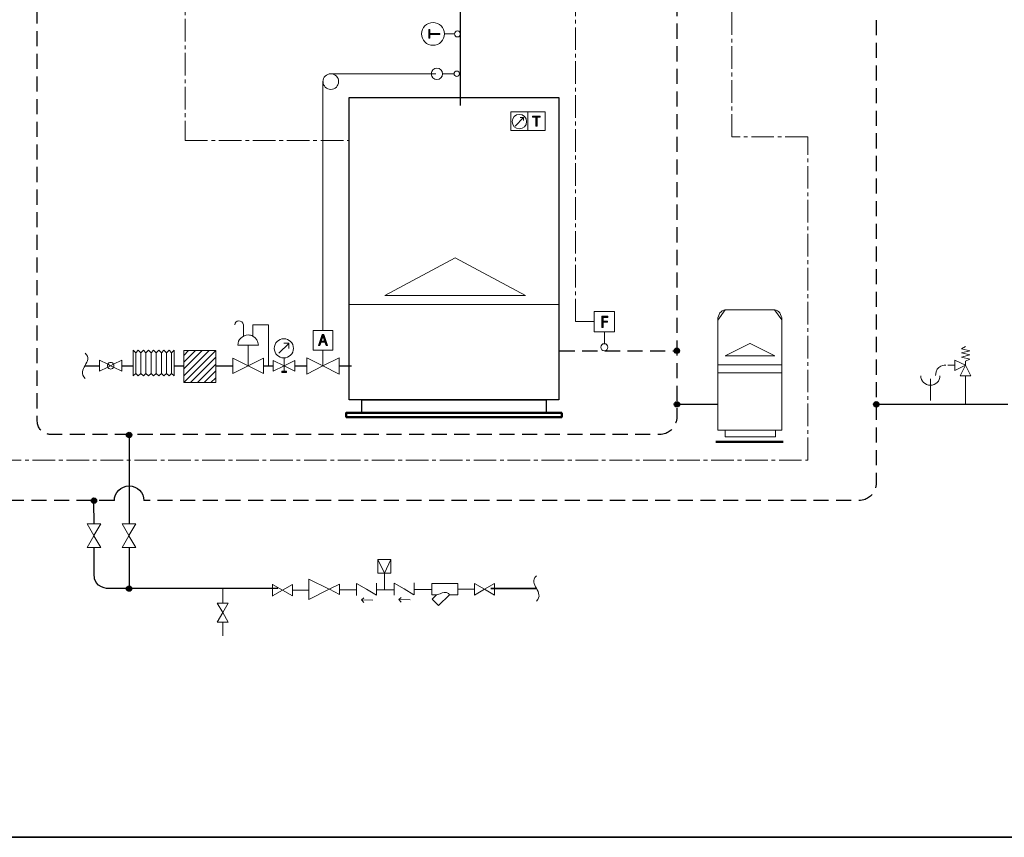
# Model space of a CAD drawing. Extents: x 22 to 1413, y 24 to 821.
# Drawn here: x 506 to 1028, y 24 to 458 of the extents above; entities that cross this region are included whole.
import ezdxf

# ---------------------------------------------------------------- set-up
doc = ezdxf.new("R2010")
doc.units = 0
doc.header["$MEASUREMENT"] = 0
for name, pattern in [('AI-Linetype-12', [12, 8, -4]), ('AI-Linetype-13', [12, 8, -4]), ('AI-Linetype-17', [2, 1, -1]), ('AI-Linetype-22', [18, 12, -2, 2, -2]), ('AI-Linetype-26', [18, 12, -2, 2, -2]), ('AI-Linetype-29', [18, 12, -2, 2, -2]), ('AI-Linetype-5', [12, 8, -4]), ('AI-Linetype-7', [12, 8, -4])]:
    doc.linetypes.add(name, pattern=pattern)
doc.layers.add('dwg', color=7, linetype='Continuous', lineweight=0)
doc.layers.add('intestazione', color=7, linetype='Continuous', lineweight=0)

# ---------------------------------------------------------------- blocks, each defined once
blk = doc.blocks.new('Block_48')
at = {"layer": 'dwg'}
for points in [[(906.13, 279.52), (879.81, 279.52), (893.01, 285.98), (893.05, 285.98)], [(909.96, 274.67), (909.97, 270.48), (909.95, 270.48), (876.01, 270.48), (875.98, 270.48), (875.98, 274.67), (876.01, 274.67), (909.95, 274.67)], [(909.97, 270.48), (909.99, 240.12), (909.95, 240.12), (906.63, 240.12), (879.81, 240.12), (876.01, 240.12), (875.98, 270.48), (876.01, 270.48), (909.95, 270.48)], [(906.63, 240.12), (906.63, 236.56), (879.81, 236.56), (879.81, 240.12)]]:
    blk.add_lwpolyline(points, close=True, dxfattribs=at)
for points, knots in [([(909.95, 298.44), (909.95, 298.44), (909.96, 274.67), (909.96, 274.67), (909.96, 274.67), (909.95, 274.67), (909.95, 274.67), (909.95, 274.67), (876.01, 274.67), (876.01, 274.67), (876.01, 274.67), (875.98, 274.67), (875.98, 274.67), (875.98, 274.67), (875.96, 298.44), (875.96, 298.44), (875.96, 298.44), (879.85, 303.78), (879.85, 303.78), (879.85, 303.78), (906.11, 303.78), (906.11, 303.78), (906.11, 303.78), (909.91, 298.51), (909.91, 298.51), (909.91, 298.51), (909.95, 298.44), (909.95, 298.44)], [0, 0, 0, 0, 1, 1, 1, 2, 2, 2, 3, 3, 3, 4, 4, 4, 5, 5, 5, 6, 6, 6, 7, 7, 7, 8, 8, 8, 9, 9, 9, 9]), ([(879.85, 303.78), (879.85, 303.78), (875.96, 298.44), (875.96, 298.44), (875.96, 301.39), (877.72, 303.78), (879.85, 303.78)], [0, 0, 0, 0, 1, 1, 1, 2, 2, 2, 2]), ([(909.91, 298.51), (909.91, 298.51), (906.11, 303.78), (906.11, 303.78), (908.19, 303.78), (909.91, 301.42), (909.91, 298.51)], [0, 0, 0, 0, 1, 1, 1, 2, 2, 2, 2]), ([(879.81, 279.52), (879.81, 279.52), (906.13, 279.52), (906.13, 279.52), (906.13, 279.52), (893.05, 285.98), (893.05, 285.98), (893.05, 285.98), (893.01, 285.98), (893.01, 285.98), (893.01, 285.98), (879.81, 279.52), (879.81, 279.52)], [0, 0, 0, 0, 1, 1, 1, 2, 2, 2, 3, 3, 3, 4, 4, 4, 4])]:
    blk.add_open_spline(points, degree=3, knots=knots, dxfattribs=at)
blk = doc.blocks.new('Block_49')
at = {"layer": 'dwg', "color": 18, "lineweight": 15, "true_color": 0x010101}
for p, q in [((879.85, 303.78), (906.11, 303.78)), ((879.81, 279.52), (893.01, 285.98)), ((893.05, 285.98), (906.13, 279.52)), ((879.81, 279.52), (906.13, 279.52)), ((876.01, 274.67), (909.95, 274.67)), ((879.81, 240.12), (879.81, 236.56)), ((879.81, 236.56), (906.63, 236.56)), ((906.63, 240.12), (906.63, 236.56)), ((874.95, 234.16), (910.67, 234.16)), ((874.95, 233.83), (910.67, 233.83)), ((874.95, 233.5), (910.67, 233.5))]:
    blk.add_line(p, q, dxfattribs=at)
at = {"layer": 'dwg', "color": 18, "linetype": 'AI-Linetype-17', "lineweight": 15, "true_color": 0x010101}
blk.add_line((876.01, 270.48), (909.95, 270.48), dxfattribs=at)
at = {"layer": 'dwg', "color": 18, "lineweight": 15, "true_color": 0x010101}
for points in [[(876.01, 240.12), (875.98, 270.48), (875.98, 274.67), (875.96, 298.44)], [(909.99, 240.12), (909.97, 270.48), (909.96, 274.67), (909.95, 298.44)], [(876.01, 240.12), (879.81, 240.12), (906.63, 240.12), (909.95, 240.12)]]:
    blk.add_lwpolyline(points, dxfattribs=at)
for points in [[(879.85, 303.78), (877.72, 303.78), (875.96, 301.39), (875.96, 298.44)], [(909.91, 298.51), (909.91, 301.42), (908.19, 303.78), (906.11, 303.78)]]:
    blk.add_open_spline(points, degree=3, dxfattribs=at)
blk = doc.blocks.new('Block_47')
at = {"layer": 'dwg'}
for name in ['Block_49', 'Block_48']:
    blk.add_blockref(name, (0, 0), dxfattribs=at)
blk = doc.blocks.new('Block_51')
at = {"layer": 'dwg'}
for points in [[(609.65, 282.28), (609.65, 278.67), (596.26, 265.27), (592.65, 265.27)], [(609.65, 282.28), (592.65, 265.27), (592.65, 268.88), (606.04, 282.28)], [(606.04, 282.28), (592.65, 268.88), (592.65, 272.49), (602.43, 282.28)], [(602.43, 282.28), (592.65, 272.49), (592.65, 276.1), (598.83, 282.28)], [(598.83, 282.28), (592.65, 276.1), (592.65, 279.71), (595.23, 282.28)], [(595.23, 282.28), (592.65, 279.71), (592.65, 282.28)], [(609.65, 278.67), (609.65, 275.07), (599.86, 265.27), (596.26, 265.27)], [(626.77, 274.17), (618.61, 270.09), (618.61, 278.25)], [(634.93, 278.25), (634.93, 270.09), (626.77, 274.17)], [(609.65, 275.07), (609.65, 271.46), (603.47, 265.27), (599.86, 265.27)], [(609.65, 271.46), (609.65, 267.85), (607.08, 265.27), (603.47, 265.27)], [(609.65, 267.85), (609.65, 265.27), (607.08, 265.27)]]:
    blk.add_lwpolyline(points, close=True, dxfattribs=at)
blk.add_open_spline([(632.21, 285.06), (632.21, 285.06), (626.77, 285.06), (626.77, 285.06), (626.77, 285.06), (621.33, 285.06), (621.33, 285.06), (621.33, 288.06), (623.77, 290.5), (626.77, 290.5), (627.67, 290.5), (628.52, 290.28), (629.26, 289.89), (631.01, 288.99), (632.21, 287.16), (632.21, 285.06)], degree=3, knots=[0, 0, 0, 0, 1, 1, 1, 2, 2, 2, 3, 3, 3, 4, 4, 4, 5, 5, 5, 5], dxfattribs=at)
blk = doc.blocks.new('Block_52')
at = {"layer": 'dwg', "color": 18, "lineweight": 15, "true_color": 0x010101}
for p, q in [((624.28, 295.94), (624.28, 289.9)), ((637.65, 295.94), (629.27, 295.94)), ((629.27, 295.94), (629.27, 289.9)), ((592.65, 279.71), (595.23, 282.28)), ((592.65, 276.1), (598.83, 282.28)), ((592.65, 272.49), (602.43, 282.28)), ((592.65, 268.88), (606.04, 282.28)), ((592.65, 265.27), (609.65, 282.28)), ((626.77, 285.06), (621.33, 285.06)), ((626.77, 285.06), (632.21, 285.06)), ((626.77, 274.17), (626.77, 285.06)), ((596.26, 265.27), (609.65, 278.67)), ((618.61, 270.09), (618.61, 278.25)), ((626.77, 274.17), (618.61, 278.25)), ((626.77, 274.17), (634.93, 278.25)), ((634.93, 270.09), (634.93, 278.25)), ((599.86, 265.27), (609.65, 275.07)), ((618.61, 270.09), (626.77, 274.17)), ((634.93, 270.09), (626.77, 274.17)), ((603.47, 265.27), (609.65, 271.46)), ((607.08, 265.27), (609.65, 267.85))]:
    blk.add_line(p, q, dxfattribs=at)
for points in [[(637.65, 274.17), (637.65, 278.25), (637.65, 295.94)], [(592.65, 282.28), (595.23, 282.28), (598.83, 282.28), (602.43, 282.28), (606.04, 282.28), (609.65, 282.28)], [(592.65, 265.27), (592.65, 268.88), (592.65, 272.49), (592.65, 276.1), (592.65, 279.71), (592.65, 282.28)], [(609.65, 282.28), (609.65, 278.67), (609.65, 275.07), (609.65, 271.46), (609.65, 267.85), (609.65, 265.27)], [(609.65, 265.27), (607.08, 265.27), (603.47, 265.27), (599.86, 265.27), (596.26, 265.27), (592.65, 265.27)]]:
    blk.add_lwpolyline(points, dxfattribs=at)
for points, knots in [([(624.28, 295.94), (624.14, 297.22), (622.99, 298.14), (621.7, 298), (620.62, 297.87), (619.77, 297.01), (619.65, 295.94)], [0, 0, 0, 0, 1, 1, 1, 2, 2, 2, 2]), ([(632.21, 285.06), (632.21, 287.16), (631.01, 288.99), (629.26, 289.89), (628.52, 290.28), (627.67, 290.5), (626.77, 290.5), (623.77, 290.5), (621.33, 288.06), (621.33, 285.06)], [0, 0, 0, 0, 1, 1, 1, 2, 2, 2, 3, 3, 3, 3])]:
    blk.add_open_spline(points, degree=3, knots=knots, dxfattribs=at)
blk = doc.blocks.new('Block_50')
at = {"layer": 'dwg'}
for name in ['Block_52', 'Block_51']:
    blk.add_blockref(name, (0, 0), dxfattribs=at)
blk = doc.blocks.new('Block_54')
at = {"layer": 'dwg'}
for points in [[(567.14, 281.01), (567.14, 270.13), (565.77, 268.77), (565.77, 282.37)], [(569.86, 281.01), (569.86, 270.13), (568.5, 268.77), (567.14, 270.13), (567.14, 281.01), (568.5, 282.37)], [(572.57, 281.01), (572.57, 270.13), (571.21, 268.77), (569.86, 270.13), (569.86, 281.01), (571.21, 282.37)], [(575.29, 281.01), (575.29, 270.13), (573.93, 268.77), (572.57, 270.13), (572.57, 281.01), (573.93, 282.37)], [(578.01, 281.01), (578.01, 270.13), (576.65, 268.77), (575.29, 270.13), (575.29, 281.01), (576.65, 282.37)], [(580.75, 281.01), (580.75, 270.13), (579.38, 268.77), (578.01, 270.13), (578.01, 281.01), (579.38, 282.37)], [(583.47, 281.01), (583.47, 270.13), (582.1, 268.77), (580.75, 270.13), (580.75, 281.01), (582.1, 282.37)], [(586.19, 281.01), (586.19, 270.13), (584.82, 268.77), (583.47, 270.13), (583.47, 281.01), (584.82, 282.37)], [(587.54, 282.37), (587.54, 268.77), (586.19, 270.13), (586.19, 281.01)]]:
    blk.add_lwpolyline(points, close=True, dxfattribs=at)
blk = doc.blocks.new('Block_55')
at = {"layer": 'dwg', "color": 18, "lineweight": 15, "true_color": 0x010101}
for p, q in [((567.14, 281.01), (565.77, 282.37)), ((565.77, 268.77), (565.77, 282.37)), ((568.5, 282.37), (567.14, 281.01)), ((569.86, 281.01), (568.5, 282.37)), ((571.21, 282.37), (569.86, 281.01)), ((572.57, 281.01), (571.21, 282.37)), ((573.93, 282.37), (572.57, 281.01)), ((575.29, 281.01), (573.93, 282.37)), ((576.65, 282.37), (575.29, 281.01)), ((578.01, 281.01), (576.65, 282.37)), ((579.38, 282.37), (578.01, 281.01)), ((580.75, 281.01), (579.38, 282.37)), ((582.1, 282.37), (580.75, 281.01)), ((583.47, 281.01), (582.1, 282.37)), ((584.82, 282.37), (583.47, 281.01)), ((586.19, 281.01), (584.82, 282.37)), ((587.54, 282.37), (586.19, 281.01)), ((587.54, 268.77), (587.54, 282.37)), ((567.14, 281.01), (567.14, 270.13)), ((569.86, 281.01), (569.86, 270.13)), ((572.57, 281.01), (572.57, 270.13)), ((575.29, 281.01), (575.29, 270.13)), ((578.01, 281.01), (578.01, 270.13)), ((580.75, 281.01), (580.75, 270.13)), ((583.47, 281.01), (583.47, 270.13)), ((586.19, 281.01), (586.19, 270.13)), ((567.14, 270.13), (565.77, 268.77)), ((568.5, 268.77), (567.14, 270.13)), ((569.86, 270.13), (568.5, 268.77)), ((571.21, 268.77), (569.86, 270.13)), ((572.57, 270.13), (571.21, 268.77)), ((573.93, 268.77), (572.57, 270.13)), ((575.29, 270.13), (573.93, 268.77)), ((576.65, 268.77), (575.29, 270.13)), ((578.01, 270.13), (576.65, 268.77)), ((579.38, 268.77), (578.01, 270.13)), ((580.75, 270.13), (579.38, 268.77)), ((582.1, 268.77), (580.75, 270.13)), ((583.47, 270.13), (582.1, 268.77)), ((584.82, 268.77), (583.47, 270.13)), ((586.19, 270.13), (584.82, 268.77)), ((587.54, 268.77), (586.19, 270.13))]:
    blk.add_line(p, q, dxfattribs=at)
blk = doc.blocks.new('Block_53')
at = {"layer": 'dwg'}
for name in ['Block_54', 'Block_55']:
    blk.add_blockref(name, (0, 0), dxfattribs=at)
blk = doc.blocks.new('Block_70')
at = {"layer": 'dwg'}
for points in [[(695.67, 171.46), (695.67, 164.19), (699.13, 164.19)], [(695.67, 171.46), (699.13, 164.19), (702.58, 171.46)], [(702.58, 171.46), (699.13, 164.19), (702.58, 164.19)], [(639.66, 158.23), (639.66, 152.12), (639.73, 152.12), (645.06, 155.17), (639.73, 158.23)], [(645.06, 155.17), (650.3, 152.12), (650.3, 155.2), (650.3, 158.23)], [(658.99, 150.22), (658.99, 150.21), (669.86, 155.63), (669.85, 155.65), (659.03, 161.07), (658.99, 161.07), (658.99, 155.2)], [(669.85, 155.65), (669.86, 155.63), (669.89, 155.65), (675.28, 152.93), (675.32, 152.93), (675.32, 155.43), (675.32, 158.35)], [(746.89, 155.65), (746.89, 152.59), (752.22, 155.65), (746.89, 158.7)], [(752.22, 155.65), (757.47, 152.59), (757.57, 152.64), (757.57, 158.7), (757.47, 158.7)]]:
    blk.add_lwpolyline(points, close=True, dxfattribs=at)
for points, knots in [([(724.24, 155.53), (724.24, 155.53), (724.24, 152.7), (724.24, 152.7), (724.24, 152.7), (726.62, 152.7), (726.62, 152.7), (726.62, 152.7), (726.67, 152.65), (726.67, 152.65), (726.67, 152.65), (726.72, 152.7), (726.72, 152.7), (726.72, 152.7), (728.58, 153.18), (728.58, 153.18), (730.05, 154.07), (731.59, 154.38), (733.13, 153.36), (733.13, 153.36), (733.54, 152.7), (733.54, 152.7), (733.54, 152.7), (738.04, 152.7), (738.04, 152.7), (738.04, 152.7), (738.04, 155.65), (738.04, 155.65), (738.04, 155.65), (738.04, 158.7), (738.04, 158.7), (738.04, 158.7), (724.24, 158.7), (724.24, 158.7), (724.24, 158.7), (724.24, 158.65), (724.24, 158.65), (724.24, 158.65), (724.24, 155.53), (724.24, 155.53)], [0, 0, 0, 0, 1, 1, 1, 2, 2, 2, 3, 3, 3, 4, 4, 4, 5, 5, 5, 6, 6, 6, 7, 7, 7, 8, 8, 8, 9, 9, 9, 10, 10, 10, 11, 11, 11, 12, 12, 12, 13, 13, 13, 13]), ([(733.54, 152.7), (733.54, 152.7), (733.13, 153.36), (733.13, 153.36), (731.59, 154.38), (730.05, 154.07), (728.58, 153.18), (728.58, 153.18), (726.72, 152.7), (726.72, 152.7), (726.72, 152.7), (726.67, 152.65), (726.67, 152.65), (726.67, 152.65), (724.44, 150.45), (724.44, 150.45), (724.44, 150.45), (724.46, 150.43), (724.46, 150.43), (724.46, 150.43), (727.83, 147.03), (727.83, 147.03), (727.83, 147.03), (733.54, 152.7), (733.54, 152.7)], [0, 0, 0, 0, 1, 1, 1, 2, 2, 2, 3, 3, 3, 4, 4, 4, 5, 5, 5, 6, 6, 6, 7, 7, 7, 8, 8, 8, 8])]:
    blk.add_open_spline(points, degree=3, knots=knots, dxfattribs=at)
blk = doc.blocks.new('Block_69')
at = {"layer": 'dwg', "color": 18, "lineweight": 18, "true_color": 0x010101}
for p, q in [((699.13, 164.19), (695.67, 171.46)), ((699.13, 164.19), (702.58, 171.46)), ((699.13, 155.43), (699.13, 164.19)), ((639.73, 158.23), (645.06, 155.17)), ((650.3, 158.23), (645.06, 155.17)), ((669.85, 155.65), (659.03, 161.07)), ((669.85, 155.65), (675.32, 158.35)), ((684.35, 158.64), (689.63, 155.65)), ((684.35, 152.41), (684.35, 158.64)), ((694.91, 152.59), (694.91, 158.82)), ((704.23, 158.82), (709.51, 155.83)), ((704.23, 152.59), (704.23, 158.82)), ((714.79, 152.77), (714.79, 159)), ((724.24, 158.7), (738.04, 158.7)), ((746.89, 158.7), (752.22, 155.65)), ((757.47, 158.7), (752.22, 155.65)), ((639.73, 152.12), (645.06, 155.17)), ((650.3, 152.12), (645.06, 155.17)), ((658.99, 155.2), (650.3, 155.2)), ((675.28, 152.93), (669.89, 155.65)), ((684.26, 155.43), (675.32, 155.43)), ((694.87, 152.59), (689.63, 155.65)), ((714.75, 152.77), (709.51, 155.83)), ((724.24, 155.53), (714.89, 155.53)), ((724.24, 152.7), (726.62, 152.7)), ((727.83, 147.03), (733.54, 152.7)), ((746.89, 155.65), (738.04, 155.65)), ((746.89, 152.59), (752.22, 155.65)), ((757.47, 152.59), (752.22, 155.65)), ((686.85, 150), (692.95, 149.94)), ((706.73, 150.18), (712.83, 150.12)), ((727.83, 147.03), (724.46, 150.43))]:
    blk.add_line(p, q, dxfattribs=at)
for points in [[(702.58, 171.46), (702.58, 164.19), (699.13, 164.19), (695.67, 164.19), (695.67, 171.46), (702.58, 171.46)], [(639.66, 158.31), (639.66, 158.23), (639.66, 152.12), (639.66, 152.09)], [(650.3, 152.12), (650.3, 155.2), (650.3, 158.23)], [(658.99, 161.08), (658.99, 161.07), (658.99, 155.2), (658.99, 150.22)], [(675.32, 158.35), (675.32, 155.43), (675.32, 152.93)], [(724.24, 152.65), (724.24, 152.7), (724.24, 155.53), (724.24, 158.65)], [(738.04, 152.7), (738.04, 155.65), (738.04, 158.7)], [(746.89, 152.59), (746.89, 155.65), (746.89, 158.7)], [(757.57, 158.75), (757.57, 158.7), (757.57, 152.64)], [(658.99, 150.21), (669.86, 155.63), (669.89, 155.65)], [(704.23, 155.43), (699.13, 155.43), (694.97, 155.43)], [(724.42, 150.43), (724.44, 150.45), (726.67, 152.65), (726.72, 152.7)], [(733.52, 152.7), (733.54, 152.7), (738.04, 152.7)], [(688.15, 148.73), (686.85, 150), (688.15, 151.16)], [(708.03, 148.91), (706.73, 150.18), (708.03, 151.34)]]:
    blk.add_lwpolyline(points, dxfattribs=at)
blk.add_open_spline([(733.13, 153.36), (731.59, 154.38), (730.05, 154.07), (728.58, 153.18)], degree=3, dxfattribs=at)
at = {"layer": 'dwg'}
blk.add_blockref('Block_70', (0, 0), dxfattribs=at)
blk = doc.blocks.new('Block_68')
at = {"layer": 'dwg'}
blk.add_blockref('Block_69', (0, 0), dxfattribs=at)

msp = doc.modelspace()

# ---------------------------------------------------------------- hatches: boundary and pattern name
at = {"layer": 'dwg', "true_color": 0x010101, "transparency": 33554687}
h = msp.add_hatch(color=18, dxfattribs=at)
h.dxf.hatch_style = 2
h.paths.add_polyline_path([(723.16, 447.84), (723.16, 449.87), (728.52, 449.87), (728.52, 450.43), (723.16, 450.43), (723.16, 452.46), (722.68, 452.46), (722.68, 447.84)])
h = msp.add_hatch(color=18, dxfattribs=at)
h.dxf.hatch_style = 2
edge = h.paths.add_edge_path()
edge.add_spline(control_points=[(779.35, 405.95), (779.35, 405.95), (777.72, 405.95), (777.72, 405.95), (777.72, 405.95), (777.72, 406.54), (777.72, 406.54), (777.72, 406.54), (781.7, 406.54), (781.7, 406.54), (781.7, 406.54), (781.7, 405.95), (781.7, 405.95), (781.7, 405.95), (780.05, 405.95), (780.05, 405.95), (780.05, 405.95), (780.05, 401.17), (780.05, 401.17), (780.05, 401.17), (779.35, 401.17), (779.35, 401.17), (779.35, 401.17), (779.35, 405.95), (779.35, 405.95)], knot_values=[0, 0, 0, 0, 1, 1, 1, 2, 2, 2, 3, 3, 3, 4, 4, 4, 5, 5, 5, 6, 6, 6, 7, 7, 7, 8, 8, 8, 8], degree=3, periodic=0)
h = msp.add_hatch(color=18, dxfattribs=at)
h.dxf.hatch_style = 2
edge = h.paths.add_edge_path()
edge.add_spline(control_points=[(814.4, 300.5), (814.4, 300.5), (817.61, 300.5), (817.61, 300.5), (817.61, 300.5), (817.61, 299.86), (817.61, 299.86), (817.61, 299.86), (815.17, 299.86), (815.17, 299.86), (815.17, 299.86), (815.17, 297.88), (815.17, 297.88), (815.17, 297.88), (817.43, 297.88), (817.43, 297.88), (817.43, 297.88), (817.43, 297.24), (817.43, 297.24), (817.43, 297.24), (815.17, 297.24), (815.17, 297.24), (815.17, 297.24), (815.17, 294.54), (815.17, 294.54), (815.17, 294.54), (814.4, 294.54), (814.4, 294.54), (814.4, 294.54), (814.4, 300.5), (814.4, 300.5)], knot_values=[0, 0, 0, 0, 1, 1, 1, 2, 2, 2, 3, 3, 3, 4, 4, 4, 5, 5, 5, 6, 6, 6, 7, 7, 7, 8, 8, 8, 9, 9, 9, 10, 10, 10, 10], degree=3, periodic=0)
h = msp.add_hatch(color=18, dxfattribs=at)
h.dxf.hatch_style = 2
edge = h.paths.add_edge_path()
edge.add_spline(control_points=[(667.37, 287.28), (667.37, 287.28), (666.8, 288.96), (666.8, 288.96), (666.68, 289.34), (666.59, 289.68), (666.5, 290.02), (666.5, 290.02), (666.49, 290.02), (666.49, 290.02), (666.4, 289.67), (666.3, 289.32), (666.19, 288.97), (666.19, 288.97), (665.62, 287.28), (665.62, 287.28), (665.62, 287.28), (667.37, 287.28), (667.37, 287.28)], knot_values=[0, 0, 0, 0, 1, 1, 1, 2, 2, 2, 3, 3, 3, 4, 4, 4, 5, 5, 5, 6, 6, 6, 6], degree=3, periodic=0)
edge = h.paths.add_edge_path()
edge.add_spline(control_points=[(665.47, 286.7), (665.47, 286.7), (664.86, 284.87), (664.86, 284.87), (664.86, 284.87), (664.09, 284.87), (664.09, 284.87), (664.09, 284.87), (666.06, 290.68), (666.06, 290.68), (666.06, 290.68), (666.97, 290.68), (666.97, 290.68), (666.97, 290.68), (668.95, 284.87), (668.95, 284.87), (668.95, 284.87), (668.15, 284.87), (668.15, 284.87), (668.15, 284.87), (667.53, 286.7), (667.53, 286.7), (667.53, 286.7), (665.47, 286.7), (665.47, 286.7)], knot_values=[0, 0, 0, 0, 1, 1, 1, 2, 2, 2, 3, 3, 3, 4, 4, 4, 5, 5, 5, 6, 6, 6, 7, 7, 7, 8, 8, 8, 8], degree=3, periodic=0)
h = msp.add_hatch(color=18, dxfattribs=at)
h.dxf.hatch_style = 2
edge = h.paths.add_edge_path()
edge.add_arc((854.2, 282.12), 1.42, 0, 360)
h = msp.add_hatch(color=18, dxfattribs=at)
h.dxf.hatch_style = 2
h.paths.add_polyline_path([(647.18, 270.64), (644.6, 270.64), (644.6, 271.27), (647.18, 271.27)])
h = msp.add_hatch(color=18, dxfattribs=at)
h.dxf.hatch_style = 2
edge = h.paths.add_edge_path()
edge.add_arc((854.28, 253.76), 1.42, 0, 360)
h = msp.add_hatch(color=18, dxfattribs=at)
h.dxf.hatch_style = 2
edge = h.paths.add_edge_path()
edge.add_arc((960.05, 253.76), 1.42, 0, 360)
h = msp.add_hatch(color=18, dxfattribs=at)
h.dxf.hatch_style = 2
edge = h.paths.add_edge_path()
edge.add_arc((563.66, 237.48), 1.42, 0, 360)
h = msp.add_hatch(color=18, dxfattribs=at)
h.dxf.hatch_style = 2
edge = h.paths.add_edge_path()
edge.add_arc((545.02, 202.65), 1.42, 0, 360)
h = msp.add_hatch(color=18, dxfattribs=at)
h.dxf.hatch_style = 2
edge = h.paths.add_edge_path()
edge.add_arc((563.66, 156), 1.42, 0, 360)

# ---------------------------------------------------------------- linework, layer by layer
at = {"layer": 'dwg', "color": 18, "lineweight": 30, "true_color": 0x010101}
for p, q in [((739.3, 590.26), (739.3, 412.28)), ((540.59, 274.16), (547.68, 274.16)), ((559.7, 274.16), (565.77, 274.16)), ((587.54, 274.16), (592.65, 274.16)), ((609.65, 274.16), (618.44, 274.16)), ((635.09, 274.16), (640.15, 274.16)), ((651.58, 274.16), (658.12, 274.16)), ((675.04, 274.16), (681.57, 274.16)), ((854.6, 253.76), (875.94, 253.76)), ((960.05, 253.76), (1029.75, 253.76)), ((563.66, 237.48), (563.66, 190.39)), ((563.66, 177.7), (563.66, 155.82))]:
    msp.add_line(p, q, dxfattribs=at)
at = {"layer": 'dwg', "color": 18, "lineweight": 15, "true_color": 0x010101}
for p, q in [((736.24, 450.18), (730.95, 450.18)), ((729.98, 429.04), (729.94, 429.04)), ((736.07, 429.04), (729.94, 429.04)), ((815.76, 285.9), (815.76, 292.2)), ((666.49, 274.08), (666.49, 282.48)), ((1009.64, 282.13), (1005.17, 283.24)), ((1005.21, 283.24), (1007.38, 284.36)), ((1005.21, 281.03), (1009.61, 282.13)), ((1009.64, 279.91), (1005.17, 281.03)), ((1009.64, 277.69), (1005.17, 278.79)), ((1005.21, 278.79), (1009.61, 279.91)), ((1007.38, 276.58), (1009.61, 277.69)), ((997.98, 274.45), (1001.28, 274.45)), ((1007.38, 276.58), (1007.38, 274.45)), ((1007.4, 253.58), (1007.4, 268.89)), ((613.34, 148.37), (613.34, 155.71)), ((613.34, 131.03), (613.34, 138.38))]:
    msp.add_line(p, q, dxfattribs=at)
at = {"layer": 'dwg', "color": 18, "lineweight": 9, "true_color": 0x010101}
for p, q in [((666.49, 424.85), (666.49, 292.9)), ((674.82, 424.85), (674.78, 424.85)), ((768.39, 401.25), (772.96, 405.82)), ((772.96, 405.82), (771.14, 405.82)), ((772.96, 405.82), (772.96, 404.17)), ((547.99, 277.16), (547.99, 271.28)), ((559.75, 277.16), (559.75, 271.29)), ((988.73, 267.23), (988.73, 255.82))]:
    msp.add_line(p, q, dxfattribs=at)
at = {"layer": 'dwg', "color": 18, "lineweight": 13, "true_color": 0x010101}
for p, q in [((736.62, 331.46), (699.37, 311.43)), ((736.62, 331.46), (773.87, 311.43)), ((699.37, 311.43), (773.87, 311.43)), ((791.36, 306.74), (680.67, 306.74))]:
    msp.add_line(p, q, dxfattribs=at)
at = {"layer": 'dwg', "color": 18, "lineweight": 18, "true_color": 0x010101}
for p, q in [((643.1, 280.78), (648.39, 286.07)), ((648.39, 286.09), (645.67, 286.09)), ((648.39, 286.09), (648.39, 283.37)), ((645.87, 271.44), (645.87, 278.26))]:
    msp.add_line(p, q, dxfattribs=at)
at = {"layer": 'dwg', "color": 18, "linetype": 'AI-Linetype-5', "lineweight": 30, "true_color": 0x010101}
msp.add_line((792.07, 282.12), (854.28, 282.12), dxfattribs=at)
at = {"layer": 'dwg', "color": 18, "lineweight": 35, "true_color": 0x010101}
msp.add_line((755.61, 156), (779.82, 156), dxfattribs=at)
at = {"layer": 'dwg', "color": 18, "linetype": 'AI-Linetype-26', "lineweight": 9, "true_color": 0x010101}
msp.add_lwpolyline([(470.47, 387.98), (494.44, 387.98), (494.44, 224.1), (923.75, 224.1), (923.75, 395.61), (883.31, 395.61), (883.31, 629.15), (858.91, 629.15)], dxfattribs=at)
at = {"layer": 'dwg', "color": 18, "linetype": 'AI-Linetype-22', "lineweight": 9, "true_color": 0x010101}
msp.add_lwpolyline([(810.26, 297.63), (800.43, 297.63), (800.43, 557), (594.26, 557.28), (594.26, 534.28)], dxfattribs=at)
at = {"layer": 'dwg', "color": 18, "linetype": 'AI-Linetype-29', "lineweight": 9, "true_color": 0x010101}
msp.add_lwpolyline([(593.32, 512.07), (593.32, 393.68), (680.44, 393.68)], dxfattribs=at)
at = {"layer": 'dwg'}
msp.add_lwpolyline([(723.16, 447.84), (723.16, 449.87), (728.52, 449.87), (728.52, 450.43), (723.16, 450.43), (723.16, 452.46), (722.68, 452.46), (722.68, 447.84)], close=True, dxfattribs=at)
at = {"layer": 'dwg', "color": 18, "lineweight": 9, "true_color": 0x010101}
for points in [[(670.65, 429), (715.98, 429), (726.4, 429)], [(553.85, 274.22), (552.3, 273.44), (547.99, 271.28)], [(553.85, 274.22), (555.44, 273.44), (559.75, 271.29)]]:
    msp.add_lwpolyline(points, dxfattribs=at)
at = {"layer": 'dwg', "color": 18, "lineweight": 25, "true_color": 0x010101}
for points in [[(680.44, 416.46), (791.59, 416.46), (791.59, 256.13), (680.44, 256.13)], [(687.16, 256.13), (784.87, 256.13), (784.87, 249.14), (687.16, 249.14)]]:
    msp.add_lwpolyline(points, close=True, dxfattribs=at)
at = {"layer": 'dwg', "color": 18, "lineweight": 9, "true_color": 0x010101}
for points in [[(775.22, 408.81), (775.22, 399.01), (766.13, 399.01), (766.13, 408.81)], [(784.31, 408.81), (784.31, 399.01), (775.22, 399.01), (775.22, 408.81)]]:
    msp.add_lwpolyline(points, close=True, dxfattribs=at)
at = {"layer": 'dwg', "color": 18, "lineweight": 15, "true_color": 0x010101}
for points in [[(810.42, 302.9), (821.11, 302.9), (821.11, 292.2), (810.42, 292.2)], [(666.49, 282.48), (661.28, 282.48), (661.28, 292.9), (671.74, 292.9), (671.74, 282.48)], [(657.92, 278.37), (666.49, 274.08), (657.92, 269.79)], [(675.04, 278.37), (666.49, 274.08), (675.04, 269.79)], [(1007.38, 274.45), (1001.78, 271.64), (1001.78, 277.23)], [(1004.61, 268.89), (1010.21, 268.89), (1007.38, 274.45)], [(544.99, 184.09), (541.4, 190.31), (548.58, 190.31)], [(563.58, 184.09), (559.99, 190.31), (567.17, 190.31)], [(544.99, 184.02), (541.4, 177.8), (548.58, 177.8)], [(563.58, 184.02), (559.99, 177.8), (567.17, 177.8)], [(616.27, 148.37), (613.34, 143.27), (610.42, 138.26), (616.27, 138.26), (613.34, 143.27), (610.42, 148.37)]]:
    msp.add_lwpolyline(points, close=True, dxfattribs=at)
for points in [[(547.99, 277.16), (552.3, 275), (553.85, 274.22)], [(559.75, 277.16), (555.44, 275.01), (553.85, 274.22)]]:
    msp.add_lwpolyline(points, dxfattribs=at)
at = {"layer": 'dwg', "color": 18, "lineweight": 18, "true_color": 0x010101}
for points in [[(640.16, 276.99), (640.16, 271.27), (645.87, 274.13)], [(651.59, 276.99), (645.87, 274.13), (651.59, 271.27)], [(647.18, 270.64), (644.6, 270.64), (644.6, 271.27), (647.18, 271.27)]]:
    msp.add_lwpolyline(points, close=True, dxfattribs=at)
at = {"layer": 'dwg', "color": 18, "lineweight": 50, "true_color": 0x010101}
msp.add_lwpolyline([(793.21, 249.24), (793.21, 246.94), (678.83, 246.94), (678.83, 249.24)], close=True, dxfattribs=at)
at = {"layer": 'dwg', "color": 18, "lineweight": 15, "true_color": 0x010101}
msp.add_circle((737.49, 429.04), 1.42, dxfattribs=at)
at = {"layer": 'dwg', "color": 18, "lineweight": 30, "true_color": 0x010101}
for centre in [(854.2, 282.12), (854.28, 253.76), (960.05, 253.76), (563.66, 237.48), (545.02, 202.65), (563.66, 156)]:
    msp.add_circle(centre, 1.42, dxfattribs=at)
at = {"layer": 'dwg', "color": 18, "linetype": 'AI-Linetype-7', "lineweight": 30, "true_color": 0x010101}
msp.add_open_spline([(925.91, 543.41), (889.3, 543.41), (865, 543.41), (862.71, 543.41), (854.07, 543.41), (854.28, 534.98), (854.28, 534.98), (854.28, 534.98), (854.28, 353.46), (854.28, 353.46), (854.28, 353.46), (854.28, 247.85), (854.28, 247.85), (854.28, 247.85), (854.73, 237.66), (844.08, 237.66), (833.43, 237.66), (522.73, 237.66), (522.73, 237.66), (522.73, 237.66), (514.94, 237.43), (514.94, 245.45), (514.94, 250.74), (514.94, 385.29), (514.94, 477.7)], degree=3, knots=[0, 0, 0, 0, 1, 1, 1, 2, 2, 2, 3, 3, 3, 4, 4, 4, 5, 5, 5, 6, 6, 6, 7, 7, 7, 8, 8, 8, 8], dxfattribs=at)
at = {"layer": 'dwg', "color": 18, "linetype": 'AI-Linetype-13', "lineweight": 30, "true_color": 0x010101}
msp.add_open_spline([(960.04, 457.45), (960.04, 457.45), (960.04, 318.45), (960.04, 318.45), (960.04, 318.45), (960.04, 212.85), (960.04, 212.85), (960.04, 212.85), (960.5, 202.66), (949.85, 202.66), (943.2, 202.66), (740.19, 202.66), (571.5, 202.66)], degree=3, knots=[0, 0, 0, 0, 1, 1, 1, 2, 2, 2, 3, 3, 3, 4, 4, 4, 4], dxfattribs=at)
at = {"layer": 'dwg', "color": 18, "lineweight": 15, "true_color": 0x010101}
for points, knots in [([(724.87, 444.11), (721.52, 444.11), (718.81, 446.83), (718.81, 450.18), (718.81, 453.53), (721.52, 456.24), (724.87, 456.24), (728.23, 456.24), (730.95, 453.53), (730.95, 450.18), (730.95, 446.83), (728.23, 444.11), (724.87, 444.11), (724.87, 444.11), (724.87, 444.11), (724.87, 444.11)], [0, 0, 0, 0, 1, 1, 1, 2, 2, 2, 3, 3, 3, 4, 4, 4, 5, 5, 5, 5]), ([(737.86, 448.56), (736.97, 448.56), (736.24, 449.29), (736.24, 450.18), (736.24, 451.07), (736.97, 451.79), (737.86, 451.79), (738.75, 451.79), (739.49, 451.07), (739.49, 450.18), (739.49, 449.29), (738.75, 448.56), (737.86, 448.56), (737.86, 448.56), (737.86, 448.56), (737.86, 448.56)], [0, 0, 0, 0, 1, 1, 1, 2, 2, 2, 3, 3, 3, 4, 4, 4, 5, 5, 5, 5]), ([(729.97, 429), (729.97, 427.34), (728.62, 426), (726.96, 426), (725.3, 426), (723.95, 427.34), (723.95, 429), (723.95, 430.67), (725.3, 432.01), (726.96, 432.01), (728.62, 432.01), (729.97, 430.67), (729.97, 429)], [0, 0, 0, 0, 1, 1, 1, 2, 2, 2, 3, 3, 3, 4, 4, 4, 4]), ([(813.87, 284.01), (813.87, 285.06), (814.73, 285.9), (815.76, 285.9), (816.81, 285.9), (817.67, 285.06), (817.67, 284.01), (817.67, 282.97), (816.81, 282.12), (815.76, 282.12), (814.73, 282.12), (813.87, 282.97), (813.87, 284.01), (813.87, 284.01), (813.87, 284.01), (813.87, 284.01)], [0, 0, 0, 0, 1, 1, 1, 2, 2, 2, 3, 3, 3, 4, 4, 4, 5, 5, 5, 5]), ([(555.44, 275.01), (555.44, 275.01), (553.85, 274.22), (553.85, 274.22), (553.85, 274.22), (552.3, 275), (552.3, 275), (552.57, 275.59), (553.17, 275.99), (553.85, 275.99), (554.55, 275.99), (555.15, 275.59), (555.44, 275.01)], [0, 0, 0, 0, 1, 1, 1, 2, 2, 2, 3, 3, 3, 4, 4, 4, 4])]:
    msp.add_open_spline(points, degree=3, knots=knots, dxfattribs=at)
at = {"layer": 'dwg', "color": 18, "lineweight": 9, "true_color": 0x010101}
for points, knots in [([(670.63, 420.72), (668.34, 420.72), (666.53, 422.57), (666.53, 424.85), (666.53, 424.85), (666.49, 424.85), (666.49, 424.85), (666.49, 427.14), (668.38, 429), (670.67, 429), (670.67, 429), (670.63, 429), (670.63, 429), (672.93, 429), (674.82, 427.14), (674.82, 424.85), (674.82, 424.85), (674.78, 424.85), (674.78, 424.85), (674.78, 422.57), (672.97, 420.72), (670.67, 420.72)], [0, 0, 0, 0, 1, 1, 1, 2, 2, 2, 3, 3, 3, 4, 4, 4, 5, 5, 5, 6, 6, 6, 7, 7, 7, 7]), ([(774.51, 403.65), (774.51, 401.54), (772.79, 399.82), (770.68, 399.82), (768.56, 399.82), (766.85, 401.54), (766.85, 403.65), (766.85, 405.77), (768.56, 407.49), (770.68, 407.49), (772.79, 407.49), (774.51, 405.77), (774.51, 403.65)], [0, 0, 0, 0, 1, 1, 1, 2, 2, 2, 3, 3, 3, 4, 4, 4, 4]), ([(547.99, 277.16), (547.99, 277.16), (552.3, 275), (552.3, 275), (552.17, 274.77), (552.1, 274.5), (552.1, 274.22), (552.1, 273.94), (552.17, 273.68), (552.3, 273.44), (552.3, 273.44), (547.99, 271.28), (547.99, 271.28), (547.99, 271.28), (547.99, 277.16), (547.99, 277.16)], [0, 0, 0, 0, 1, 1, 1, 2, 2, 2, 3, 3, 3, 4, 4, 4, 5, 5, 5, 5]), ([(559.75, 277.16), (559.75, 277.16), (559.75, 271.29), (559.75, 271.29), (559.75, 271.29), (555.44, 273.44), (555.44, 273.44), (555.56, 273.67), (555.63, 273.94), (555.63, 274.22), (555.63, 274.5), (555.56, 274.77), (555.44, 275.01), (555.44, 275.01), (559.75, 277.16), (559.75, 277.16)], [0, 0, 0, 0, 1, 1, 1, 2, 2, 2, 3, 3, 3, 4, 4, 4, 5, 5, 5, 5]), ([(555.44, 273.44), (555.56, 273.67), (555.63, 273.94), (555.63, 274.22), (555.63, 274.5), (555.56, 274.77), (555.44, 275.01), (555.15, 275.59), (554.55, 275.99), (553.85, 275.99), (553.17, 275.99), (552.57, 275.59), (552.3, 275), (552.17, 274.77), (552.1, 274.5), (552.1, 274.22), (552.1, 273.94), (552.17, 273.68), (552.3, 273.44), (552.57, 272.86), (553.17, 272.46), (553.85, 272.46), (554.55, 272.45), (555.15, 272.86), (555.44, 273.44)], [0, 0, 0, 0, 1, 1, 1, 2, 2, 2, 3, 3, 3, 4, 4, 4, 5, 5, 5, 6, 6, 6, 7, 7, 7, 8, 8, 8, 8]), ([(553.85, 274.22), (553.85, 274.22), (552.3, 273.44), (552.3, 273.44), (552.17, 273.68), (552.1, 273.94), (552.1, 274.22), (552.1, 274.5), (552.17, 274.77), (552.3, 275), (552.3, 275), (553.85, 274.22), (553.85, 274.22)], [0, 0, 0, 0, 1, 1, 1, 2, 2, 2, 3, 3, 3, 4, 4, 4, 4]), ([(553.85, 274.22), (553.85, 274.22), (555.44, 273.44), (555.44, 273.44), (555.15, 272.86), (554.55, 272.45), (553.85, 272.46), (553.17, 272.46), (552.57, 272.86), (552.3, 273.44), (552.3, 273.44), (553.85, 274.22), (553.85, 274.22)], [0, 0, 0, 0, 1, 1, 1, 2, 2, 2, 3, 3, 3, 4, 4, 4, 4]), ([(555.44, 275.01), (555.56, 274.77), (555.63, 274.5), (555.63, 274.22), (555.63, 273.94), (555.56, 273.67), (555.44, 273.44), (555.44, 273.44), (553.85, 274.22), (553.85, 274.22), (553.85, 274.22), (555.44, 275.01), (555.44, 275.01)], [0, 0, 0, 0, 1, 1, 1, 2, 2, 2, 3, 3, 3, 4, 4, 4, 4]), ([(983.62, 268.92), (983.62, 266.11), (985.9, 263.83), (988.73, 263.83), (991.54, 263.83), (993.82, 266.11), (993.82, 268.92)], [0, 0, 0, 0, 1, 1, 1, 2, 2, 2, 2])]:
    msp.add_open_spline(points, degree=3, knots=knots, dxfattribs=at)
at = {"layer": 'dwg'}
for points, knots in [([(779.35, 405.95), (779.35, 405.95), (777.72, 405.95), (777.72, 405.95), (777.72, 405.95), (777.72, 406.54), (777.72, 406.54), (777.72, 406.54), (781.7, 406.54), (781.7, 406.54), (781.7, 406.54), (781.7, 405.95), (781.7, 405.95), (781.7, 405.95), (780.05, 405.95), (780.05, 405.95), (780.05, 405.95), (780.05, 401.17), (780.05, 401.17), (780.05, 401.17), (779.35, 401.17), (779.35, 401.17), (779.35, 401.17), (779.35, 405.95), (779.35, 405.95)], [0, 0, 0, 0, 1, 1, 1, 2, 2, 2, 3, 3, 3, 4, 4, 4, 5, 5, 5, 6, 6, 6, 7, 7, 7, 8, 8, 8, 8]), ([(814.4, 300.5), (814.4, 300.5), (817.61, 300.5), (817.61, 300.5), (817.61, 300.5), (817.61, 299.86), (817.61, 299.86), (817.61, 299.86), (815.17, 299.86), (815.17, 299.86), (815.17, 299.86), (815.17, 297.88), (815.17, 297.88), (815.17, 297.88), (817.43, 297.88), (817.43, 297.88), (817.43, 297.88), (817.43, 297.24), (817.43, 297.24), (817.43, 297.24), (815.17, 297.24), (815.17, 297.24), (815.17, 297.24), (815.17, 294.54), (815.17, 294.54), (815.17, 294.54), (814.4, 294.54), (814.4, 294.54), (814.4, 294.54), (814.4, 300.5), (814.4, 300.5)], [0, 0, 0, 0, 1, 1, 1, 2, 2, 2, 3, 3, 3, 4, 4, 4, 5, 5, 5, 6, 6, 6, 7, 7, 7, 8, 8, 8, 9, 9, 9, 10, 10, 10, 10]), ([(665.47, 286.7), (665.47, 286.7), (664.86, 284.87), (664.86, 284.87), (664.86, 284.87), (664.09, 284.87), (664.09, 284.87), (664.09, 284.87), (666.06, 290.68), (666.06, 290.68), (666.06, 290.68), (666.97, 290.68), (666.97, 290.68), (666.97, 290.68), (668.95, 284.87), (668.95, 284.87), (668.95, 284.87), (668.15, 284.87), (668.15, 284.87), (668.15, 284.87), (667.53, 286.7), (667.53, 286.7), (667.53, 286.7), (665.47, 286.7), (665.47, 286.7)], [0, 0, 0, 0, 1, 1, 1, 2, 2, 2, 3, 3, 3, 4, 4, 4, 5, 5, 5, 6, 6, 6, 7, 7, 7, 8, 8, 8, 8]), ([(667.37, 287.28), (667.37, 287.28), (666.8, 288.96), (666.8, 288.96), (666.68, 289.34), (666.59, 289.68), (666.5, 290.02), (666.5, 290.02), (666.49, 290.02), (666.49, 290.02), (666.4, 289.67), (666.3, 289.32), (666.19, 288.97), (666.19, 288.97), (665.62, 287.28), (665.62, 287.28), (665.62, 287.28), (667.37, 287.28), (667.37, 287.28)], [0, 0, 0, 0, 1, 1, 1, 2, 2, 2, 3, 3, 3, 4, 4, 4, 5, 5, 5, 6, 6, 6, 6])]:
    msp.add_open_spline(points, degree=3, knots=knots, dxfattribs=at)
at = {"layer": 'dwg', "color": 18, "lineweight": 18, "true_color": 0x010101}
msp.add_open_spline([(650.85, 283.42), (650.85, 286.24), (648.56, 288.52), (645.74, 288.52), (642.92, 288.52), (640.65, 286.24), (640.65, 283.42), (640.65, 280.6), (642.92, 278.32), (645.74, 278.32), (648.56, 278.32), (650.85, 280.6), (650.85, 283.42), (650.85, 283.42), (650.85, 283.42), (650.85, 283.42)], degree=3, knots=[0, 0, 0, 0, 1, 1, 1, 2, 2, 2, 3, 3, 3, 4, 4, 4, 5, 5, 5, 5], dxfattribs=at)
at = {"layer": 'dwg', "color": 18, "lineweight": 5, "true_color": 0x010101}
for points in [[(540.39, 280.86), (545.12, 276.64), (535.49, 272.19), (540.39, 267.46)], [(779.69, 162.7), (774.96, 158.48), (784.59, 154.02), (779.69, 149.3)]]:
    msp.add_open_spline(points, degree=3, dxfattribs=at)
at = {"layer": 'dwg', "color": 18, "lineweight": 15, "true_color": 0x010101}
msp.add_open_spline([(996.92, 274.48), (996.92, 274.48), (991.49, 274.82), (991.49, 269.05)], degree=3, dxfattribs=at)
at = {"layer": 'dwg', "color": 18, "linetype": 'AI-Linetype-12', "lineweight": 30, "true_color": 0x010101}
msp.add_open_spline([(555.83, 202.66), (490.01, 202.66), (525.01, 202.66), (423.48, 202.66), (423.48, 202.66), (415.69, 202.42), (415.69, 210.45), (415.69, 216.58), (415.69, 209.44), (415.69, 233.55)], degree=3, knots=[0, 0, 0, 0, 1, 1, 1, 2, 2, 2, 3, 3, 3, 3], dxfattribs=at)
at = {"layer": 'dwg', "color": 18, "lineweight": 30, "true_color": 0x010101}
for points, knots in [([(555.83, 202.65), (555.83, 206.98), (559.34, 210.49), (563.66, 210.49), (567.99, 210.49), (571.5, 206.98), (571.5, 202.65)], [0, 0, 0, 0, 1, 1, 1, 2, 2, 2, 2]), ([(642.59, 156), (552.82, 156), (552.82, 156), (552.82, 156), (552.82, 156), (545.03, 155.77), (545.03, 163.79), (545.03, 166.33), (545.03, 171.19), (545.03, 177.72)], [0, 0, 0, 0, 1, 1, 1, 2, 2, 2, 3, 3, 3, 3])]:
    msp.add_open_spline(points, degree=3, knots=knots, dxfattribs=at)
msp.add_open_spline([(545.03, 190.37), (545.03, 197.32), (545.02, 195.63), (545.02, 204.07)], degree=3, dxfattribs=at)
at = {"layer": 'intestazione', "color": 250, "lineweight": 35, "true_color": 0x1d1d1b}
msp.add_lwpolyline([(1396.32, 24.14), (21.51, 24.14), (21.51, 820.67), (1396.32, 820.67)], close=True, dxfattribs=at)

# ---------------------------------------------------------------- block references
at = {"layer": 'dwg'}
for name in ['Block_47', 'Block_50', 'Block_53', 'Block_68']:
    msp.add_blockref(name, (0, 0), dxfattribs=at)

doc.saveas('drawing.dxf')
